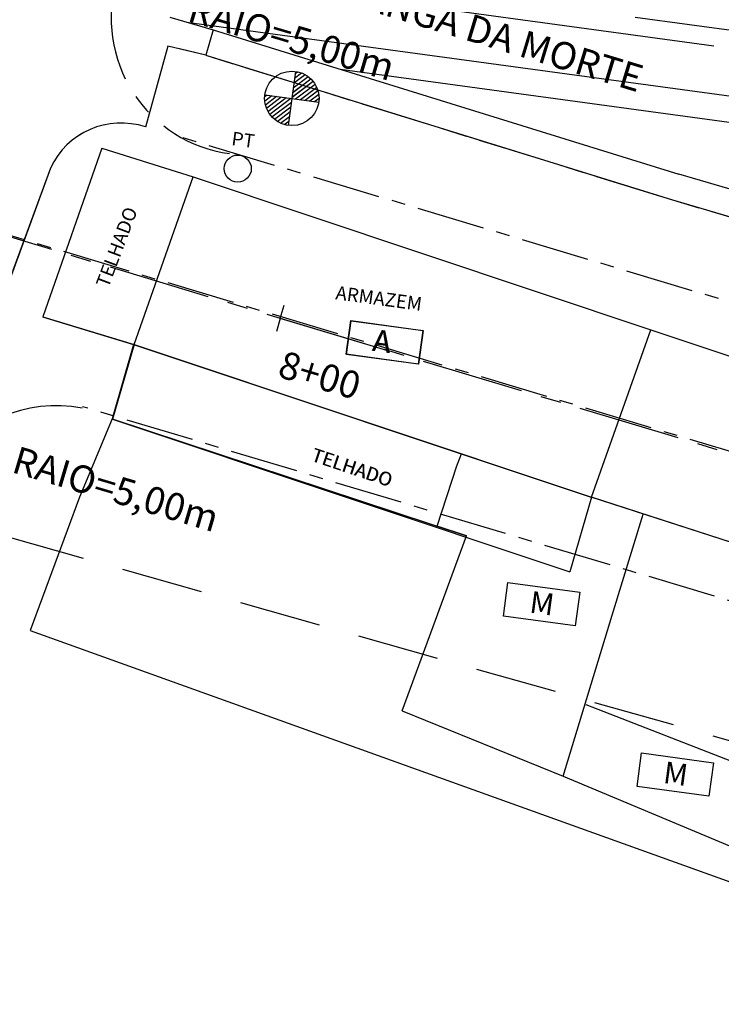
# Model space of a CAD drawing. Extents: x 176762 to 177955, y 670327 to 670628.
# Drawn here: x 176988 to 177013, y 670446 to 670482 of the extents above; entities that cross this region are included whole.
import ezdxf

# ---------------------------------------------------------------- set-up
doc = ezdxf.new("R2010")
doc.units = 0
doc.header["$MEASUREMENT"] = 0
for name, pattern in [('ACAD_ISO07W100', [3.5, 0.5, -3]), ('CENTER', [2, 1.25, -0.25, 0.25, -0.25]), ('CENTERX2', [4, 2.5, -0.5, 0.5, -0.5]), ('DASHED', [0.75, 0.5, -0.25]), ('DASHEDX2', [1.5, 1, -0.5])]:
    doc.linetypes.add(name, pattern=pattern)
for name, color, linetype in [('AMARELO', 2, 'CONTINUOUS'), ('CERCADEARAME', 2, 'ARAME'), ('DRENAGEM', 2, 'CONTINUOUS'), ('EIXO', 4, 'CENTERX2'), ('FUROS', 1, 'CONTINUOUS'), ('PLANODIREROR', 3, 'DASHEDX2'), ('SANGA', 4, 'CONTINUOUS'), ('T-EDIF-ALV', 1, 'CONTINUOUS'), ('T-EDIF-MAD', 1, 'CONTINUOUS'), ('T-EIXOPROJ', 4, 'CENTER'), ('T-ELETR', 1, 'CONTINUOUS'), ('T-MFIO-EXIS', 2, 'DASHED'), ('T-MFIO-PROJ', 3, 'CONTINUOUS'), ('TEXTO', 2, 'CONTINUOUS'), ('TEXTOS', 2, 'CONTINUOUS')]:
    doc.layers.add(name, color=color, linetype=linetype)
doc.styles.add('ROMANS', font='LUCON.TTF', dxfattribs={"height": 1})
doc.styles.get("Standard").update_dxf_attribs({"font": 'SERIA'})
doc.linetypes.add('ARAME', pattern='A,3,-0.001,["X",Standard,S=0.2,R=0,X=-0.001,Y=-0.1],-0.001', length=3.002)

msp = doc.modelspace()

# ---------------------------------------------------------------- hatches: boundary and pattern name
at = {"layer": 'FUROS'}
h = msp.add_hatch(dxfattribs=at)
h.set_pattern_fill('ANSI31', color=256, angle=-7.7518, style=0)
h.set_pattern_definition([(37.248247908, (-89449.08531, 30068.8476), (-0.075658705774, 0.09950256399), [])])
h.paths.add_polyline_path([(176997.412, 670478.371), (176997.546, 670479.362), (176996.556, 670479.497, 0.033836), (176996.546, 670479.362, 0.37512)])
h.paths.add_polyline_path([(176997.546, 670479.362), (176998.537, 670479.227, 0.033836), (176998.546, 670479.362, 0.37512), (176997.681, 670480.353)])

# ---------------------------------------------------------------- linework, layer by layer
at = {"layer": 'AMARELO'}
msp.add_line((177001.158, 670470.083, 2.68), (176997.123, 670471.294), dxfattribs=at)
at = {"layer": 'CERCADEARAME', "linetype": 'Continuous', "ltscale": 3}
for p, q in [((176990.953, 670467.603, -1.08), (176989.751, 670464.731, 4.24)), ((176990.953, 670467.603, -1.08), (176989.751, 670464.731, 4.24)), ((176989.751, 670464.731, 4.24), (176987.946, 670459.842, 3.94)), ((176989.751, 670464.731, 4.24), (176987.946, 670459.842, 3.94)), ((176987.946, 670459.842, 3.94), (177017.621, 670449.182, 4.19)), ((176987.946, 670459.842, 3.94), (177017.621, 670449.182, 4.19))]:
    msp.add_line(p, q, dxfattribs=at)
at = {"layer": 'CERCADEARAME', "linetype": 'Continuous'}
for p, q in [((176990.953, 670467.603, -1.08), (176989.751, 670464.731, 4.24)), ((176989.751, 670464.731, 4.24), (176987.946, 670459.842, 3.94)), ((176987.946, 670459.842, 3.94), (177017.621, 670449.182, 4.19))]:
    msp.add_line(p, q, dxfattribs=at)
at = {"layer": 'DRENAGEM', "ltscale": 3}
for p, q in [((176993.653, 670483.932), (177013.028, 670481.295)), ((176993.653, 670483.932), (177013.028, 670481.295)), ((176993.694, 670482.16), (177033.502, 670476.742)), ((176993.694, 670482.16), (177033.502, 670476.742)), ((177010.143, 670482.343), (177019.254, 670481.103)), ((177010.143, 670482.343), (177019.254, 670481.103)), ((176999.323, 670480.435), (177023.563, 670477.136)), ((176999.323, 670480.435), (177023.563, 670477.136))]:
    msp.add_line(p, q, dxfattribs=at)
at = {"layer": 'DRENAGEM'}
for p, q in [((176993.653, 670483.932), (177013.028, 670481.295)), ((176993.694, 670482.16), (177033.502, 670476.742)), ((177010.143, 670482.343), (177019.254, 670481.103)), ((176999.323, 670480.435), (177023.563, 670477.136))]:
    msp.add_line(p, q, dxfattribs=at)
at = {"layer": 'EIXO', "linetype": 'CENTERX2'}
msp.add_line((177278.928, 670386.85, -0.001), (176951.221, 670485.125, 0.295), dxfattribs=at)
at = {"layer": 'FUROS'}
for p, q in [((176997.681, 670480.353), (176997.412, 670478.371)), ((176997.681, 670480.353), (176997.412, 670478.371)), ((176997.681, 670480.353), (176997.412, 670478.371)), ((176997.647, 670480.102), (176997.903, 670480.297)), ((176997.647, 670480.102), (176997.903, 670480.297)), ((176997.671, 670480.277), (176997.754, 670480.34)), ((176997.671, 670480.277), (176997.754, 670480.34)), ((176997.552, 670479.401), (176998.325, 670479.989)), ((176997.552, 670479.401), (176998.325, 670479.989)), ((176997.576, 670479.576), (176998.241, 670480.082)), ((176997.576, 670479.576), (176998.241, 670480.082)), ((176997.599, 670479.752), (176998.143, 670480.165)), ((176997.599, 670479.752), (176998.143, 670480.165)), ((176997.623, 670479.927), (176998.031, 670480.237)), ((176997.623, 670479.927), (176998.031, 670480.237)), ((176997.683, 670479.344), (176998.398, 670479.887)), ((176997.683, 670479.344), (176998.398, 670479.887)), ((176997.858, 670479.32), (176998.457, 670479.776)), ((176997.858, 670479.32), (176998.457, 670479.776)), ((176998.033, 670479.296), (176998.503, 670479.654)), ((176998.033, 670479.296), (176998.503, 670479.654)), ((176996.548, 670479.423), (176996.632, 670479.487)), ((176996.548, 670479.423), (176996.632, 670479.487)), ((176996.551, 670479.268), (176996.807, 670479.463)), ((176996.551, 670479.268), (176996.807, 670479.463)), ((176996.556, 670479.497), (176998.537, 670479.227)), ((176996.556, 670479.497), (176998.537, 670479.227)), ((176996.556, 670479.497), (176998.537, 670479.227)), ((176996.574, 670479.129), (176996.982, 670479.439)), ((176996.574, 670479.129), (176996.982, 670479.439)), ((176996.614, 670479.002), (176997.157, 670479.415)), ((176996.614, 670479.002), (176997.157, 670479.415)), ((176996.667, 670478.886), (176997.332, 670479.391)), ((176996.667, 670478.886), (176997.332, 670479.391)), ((176996.734, 670478.779), (176997.508, 670479.368)), ((176996.734, 670478.779), (176997.508, 670479.368)), ((176996.813, 670478.683), (176997.528, 670479.226)), ((176996.813, 670478.683), (176997.528, 670479.226)), ((176998.208, 670479.272), (176998.534, 670479.52)), ((176998.208, 670479.272), (176998.534, 670479.52)), ((176998.383, 670479.248), (176998.546, 670479.372)), ((176998.383, 670479.248), (176998.546, 670479.372)), ((176996.905, 670478.595), (176997.504, 670479.051)), ((176996.905, 670478.595), (176997.504, 670479.051)), ((176997.01, 670478.518), (176997.48, 670478.876)), ((176997.01, 670478.518), (176997.48, 670478.876)), ((176997.131, 670478.453), (176997.456, 670478.701)), ((176997.131, 670478.453), (176997.456, 670478.701)), ((176997.269, 670478.401), (176997.432, 670478.525)), ((176997.269, 670478.401), (176997.432, 670478.525))]:
    msp.add_line(p, q, dxfattribs=at)
msp.add_circle((176997.546, 670479.362), 1, dxfattribs=at)
msp.add_circle((176997.546, 670479.362), 1, dxfattribs=at)
msp.add_circle((176997.546, 670479.362), 1, dxfattribs=at)
at = {"layer": 'PLANODIREROR', "ltscale": 3}
for q in [(176912.822, 670484.234), (176912.822, 670484.234), (176947.78, 670474.372), (176947.78, 670474.372), (176947.78, 670474.372), (176947.78, 670474.372)]:
    msp.add_line((177106.836, 670429.502), q, dxfattribs=at)
at = {"layer": 'SANGA', "linetype": 'Continuous', "ltscale": 3}
for p, q in [((176993.067, 670482.342, 3.226), (176994.66, 670481.881, 2.909)), ((176993.067, 670482.342, 3.226), (176994.66, 670481.881, 2.909)), ((176993.067, 670482.342, 3.226), (176994.66, 670481.881, 2.909)), ((176993.067, 670482.342, 3.226), (176994.66, 670481.881, 2.909)), ((176993.067, 670482.342, 3.226), (176994.66, 670481.881, 2.909)), ((176993.067, 670482.342, 3.226), (176994.66, 670481.881, 2.909)), ((176994.66, 670481.881, 2.909), (177011.747, 670476.585, 2.804)), ((176994.66, 670481.881, 2.909), (177011.747, 670476.585, 2.804)), ((176994.66, 670481.881, 2.909), (177011.747, 670476.585, 2.804)), ((176994.66, 670481.881, 2.909), (177011.747, 670476.585, 2.804)), ((176994.66, 670481.881, 2.909), (177011.747, 670476.585, 2.804)), ((176994.66, 670481.881, 2.909), (177011.747, 670476.585, 2.804)), ((177083.785, 670455.509, 3.2), (177011.747, 670476.585, 2.804)), ((177083.785, 670455.509, 3.2), (177011.747, 670476.585, 2.804)), ((177083.785, 670455.509, 3.2), (177011.747, 670476.585, 2.804)), ((177083.785, 670455.509, 3.2), (177011.747, 670476.585, 2.804)), ((177083.785, 670455.509, 3.2), (177011.747, 670476.585, 2.804)), ((177083.785, 670455.509, 3.2), (177011.747, 670476.585, 2.804))]:
    msp.add_line(p, q, dxfattribs=at)
at = {"layer": 'SANGA', "linetype": 'Continuous'}
for p, q in [((176993.067, 670482.342, 3.226), (176994.66, 670481.881, 2.909)), ((176993.067, 670482.342, 3.226), (176994.66, 670481.881, 2.909)), ((176993.067, 670482.342, 3.226), (176994.66, 670481.881, 2.909)), ((176994.66, 670481.881, 2.909), (177011.747, 670476.585, 2.804)), ((176994.66, 670481.881, 2.909), (177011.747, 670476.585, 2.804)), ((176994.66, 670481.881, 2.909), (177011.747, 670476.585, 2.804)), ((177083.785, 670455.509, 3.2), (177011.747, 670476.585, 2.804)), ((177083.785, 670455.509, 3.2), (177011.747, 670476.585, 2.804)), ((177083.785, 670455.509, 3.2), (177011.747, 670476.585, 2.804))]:
    msp.add_line(p, q, dxfattribs=at)
at = {"layer": 'T-EDIF-ALV', "linetype": 'Continuous', "ltscale": 3}
for p, q in [((176991.756, 670470.335, 3.679), (176993.93, 670476.48, 3.55)), ((176991.756, 670470.335, 3.679), (176993.93, 670476.48, 3.55)), ((176991.756, 670470.335, 3.679), (176993.93, 670476.48, 3.55)), ((176991.756, 670470.335, 3.679), (176993.93, 670476.48, 3.55)), ((176991.756, 670470.335, 3.679), (176993.93, 670476.48, 3.55)), ((176991.756, 670470.335, 3.679), (176993.93, 670476.48, 3.55)), ((176993.93, 670476.48, 3.55), (177010.714, 670470.875, 4.63)), ((176993.93, 670476.48, 3.55), (177010.714, 670470.875, 4.63)), ((176993.93, 670476.48, 3.55), (177010.714, 670470.875, 4.63)), ((176993.93, 670476.48, 3.55), (177010.714, 670470.875, 4.63)), ((176993.93, 670476.48, 3.55), (177010.714, 670470.875, 4.63)), ((176993.93, 670476.48, 3.55), (177010.714, 670470.875, 4.63)), ((177008.54, 670464.73, 4.759), (177010.714, 670470.875, 4.63)), ((177008.54, 670464.73, 4.759), (177010.714, 670470.875, 4.63)), ((177008.54, 670464.73, 4.759), (177010.714, 670470.875, 4.63)), ((177008.54, 670464.73, 4.759), (177010.714, 670470.875, 4.63)), ((177008.54, 670464.73, 4.759), (177010.714, 670470.875, 4.63)), ((177008.54, 670464.73, 4.759), (177010.714, 670470.875, 4.63)), ((176991.742, 670470.339, 3.679), (177008.526, 670464.734, 4.759)), ((176991.742, 670470.339, 3.679), (177008.526, 670464.734, 4.759)), ((176991.742, 670470.339, 3.679), (177008.526, 670464.734, 4.759)), ((176991.742, 670470.339, 3.679), (177008.526, 670464.734, 4.759)), ((176991.756, 670470.335, 3.679), (177008.54, 670464.73, 4.759)), ((176991.756, 670470.335, 3.679), (177008.54, 670464.73, 4.759)), ((176991.756, 670470.335, 3.679), (177008.54, 670464.73, 4.759)), ((176991.756, 670470.335, 3.679), (177008.54, 670464.73, 4.759)), ((176991.756, 670470.335, 3.679), (177008.54, 670464.73, 4.759)), ((176991.756, 670470.335, 3.679), (177008.54, 670464.73, 4.759))]:
    msp.add_line(p, q, dxfattribs=at)
at = {"layer": 'T-EDIF-ALV', "linetype": 'Continuous'}
for p, q in [((176991.756, 670470.335, 3.679), (176993.93, 670476.48, 3.55)), ((176991.756, 670470.335, 3.679), (176993.93, 670476.48, 3.55)), ((176991.756, 670470.335, 3.679), (176993.93, 670476.48, 3.55)), ((176993.93, 670476.48, 3.55), (177010.714, 670470.875, 4.63)), ((176993.93, 670476.48, 3.55), (177010.714, 670470.875, 4.63)), ((176993.93, 670476.48, 3.55), (177010.714, 670470.875, 4.63)), ((177008.54, 670464.73, 4.759), (177010.714, 670470.875, 4.63)), ((177008.54, 670464.73, 4.759), (177010.714, 670470.875, 4.63)), ((177008.54, 670464.73, 4.759), (177010.714, 670470.875, 4.63)), ((176991.742, 670470.339, 3.679), (177008.526, 670464.734, 4.759)), ((176991.742, 670470.339, 3.679), (177008.526, 670464.734, 4.759)), ((176991.756, 670470.335, 3.679), (177008.54, 670464.73, 4.759)), ((176991.756, 670470.335, 3.679), (177008.54, 670464.73, 4.759)), ((176991.756, 670470.335, 3.679), (177008.54, 670464.73, 4.759))]:
    msp.add_line(p, q, dxfattribs=at)
at = {"layer": 'T-EDIF-MAD', "linetype": 'Continuous', "ltscale": 3}
for p, q in [((176990.576, 670477.534, 3.694), (176988.414, 670471.344, 3.832)), ((176990.576, 670477.534, 3.694), (176988.414, 670471.344, 3.832)), ((176990.576, 670477.534, 3.694), (176988.414, 670471.344, 3.832)), ((176990.576, 670477.534, 3.694), (176988.414, 670471.344, 3.832)), ((176990.576, 670477.534, 3.694), (176988.414, 670471.344, 3.832)), ((176990.576, 670477.534, 3.694), (176988.414, 670471.344, 3.832)), ((176990.576, 670477.534, 3.694), (176993.93, 670476.48, 3.55)), ((176990.576, 670477.534, 3.694), (176993.93, 670476.48, 3.55)), ((176990.576, 670477.534, 3.694), (176993.93, 670476.48, 3.55)), ((176990.576, 670477.534, 3.694), (176993.93, 670476.48, 3.55)), ((176990.576, 670477.534, 3.694), (176993.93, 670476.48, 3.55)), ((176990.576, 670477.534, 3.694), (176993.93, 670476.48, 3.55)), ((176988.401, 670471.348, 3.832), (176991.742, 670470.339, 3.679)), ((176988.401, 670471.348, 3.832), (176991.742, 670470.339, 3.679)), ((176988.401, 670471.348, 3.832), (176991.742, 670470.339, 3.679)), ((176988.401, 670471.348, 3.832), (176991.742, 670470.339, 3.679)), ((176988.414, 670471.344, 3.832), (176991.756, 670470.335, 3.679)), ((176988.414, 670471.344, 3.832), (176991.756, 670470.335, 3.679)), ((176988.414, 670471.344, 3.832), (176991.756, 670470.335, 3.679)), ((176988.414, 670471.344, 3.832), (176991.756, 670470.335, 3.679)), ((176988.414, 670471.344, 3.832), (176991.756, 670470.335, 3.679)), ((176988.414, 670471.344, 3.832), (176991.756, 670470.335, 3.679)), ((177010.714, 670470.875, 4.63), (177022.315, 670466.981, 3.216)), ((177010.714, 670470.875, 4.63), (177022.315, 670466.981, 3.216)), ((177010.714, 670470.875, 4.63), (177022.315, 670466.981, 3.216)), ((177010.714, 670470.875, 4.63), (177022.315, 670466.981, 3.216)), ((177010.714, 670470.875, 4.63), (177022.315, 670466.981, 3.216)), ((177010.714, 670470.875, 4.63), (177022.315, 670466.981, 3.216)), ((176991.742, 670470.339, 3.679), (176990.953, 670467.603, -1.08)), ((176991.742, 670470.339, 3.679), (176990.953, 670467.603, -1.08)), ((176991.742, 670470.339, 3.679), (176990.953, 670467.603, -1.08)), ((176991.742, 670470.339, 3.679), (176990.953, 670467.603, -1.08)), ((176991.756, 670470.335, 3.679), (176990.967, 670467.599, -1.08)), ((176991.756, 670470.335, 3.679), (176990.967, 670467.599, -1.08)), ((176991.756, 670470.335, 3.679), (176990.967, 670467.599, -1.08)), ((176991.756, 670470.335, 3.679), (176990.967, 670467.599, -1.08)), ((176991.756, 670470.335, 3.679), (176990.967, 670467.599, -1.08)), ((176991.756, 670470.335, 3.679), (176990.967, 670467.599, -1.08)), ((176990.953, 670467.603, -1.08), (177003.954, 670463.315, 6.55)), ((176990.953, 670467.603, -1.08), (177003.954, 670463.315, 6.55)), ((176990.967, 670467.599, -1.08), (177007.751, 670461.993)), ((176990.967, 670467.599, -1.08), (177007.751, 670461.993)), ((176990.967, 670467.599, -1.08), (177007.751, 670461.993)), ((176990.967, 670467.599, -1.08), (177007.751, 670461.993)), ((176990.967, 670467.599, -1.08), (177007.751, 670461.993)), ((176990.967, 670467.599, -1.08), (177007.751, 670461.993)), ((177003.604, 670465.882, 6.15), (177003.771, 670466.322, 4.453)), ((177003.604, 670465.882, 6.15), (177003.771, 670466.322, 4.453)), ((177002.872, 670463.671, 5.78), (177003.604, 670465.882, 6.15)), ((177002.872, 670463.671, 5.78), (177003.604, 670465.882, 6.15)), ((177008.54, 670464.73, 4.759), (177007.751, 670461.993)), ((177008.54, 670464.73, 4.759), (177007.751, 670461.993)), ((177008.54, 670464.73, 4.759), (177007.751, 670461.993)), ((177008.54, 670464.73, 4.759), (177007.751, 670461.993)), ((177008.54, 670464.73, 4.759), (177007.751, 670461.993)), ((177008.54, 670464.73, 4.759), (177007.751, 670461.993)), ((177020.169, 670460.974, 6.795), (177008.526, 670464.734, 4.759)), ((177020.169, 670460.974, 6.795), (177008.526, 670464.734, 4.759)), ((177020.169, 670460.974, 6.795), (177008.526, 670464.734, 4.759)), ((177020.169, 670460.974, 6.795), (177008.526, 670464.734, 4.759)), ((177020.183, 670460.97, 6.795), (177008.54, 670464.73, 4.759)), ((177020.183, 670460.97, 6.795), (177008.54, 670464.73, 4.759)), ((177020.183, 670460.97, 6.795), (177008.54, 670464.73, 4.759)), ((177020.183, 670460.97, 6.795), (177008.54, 670464.73, 4.759)), ((177020.183, 670460.97, 6.795), (177008.54, 670464.73, 4.759)), ((177020.183, 670460.97, 6.795), (177008.54, 670464.73, 4.759)), ((177009.302, 670460.403, 4.717), (177010.435, 670464.118, 5.093)), ((177009.302, 670460.403, 4.717), (177010.435, 670464.118, 5.093)), ((177003.954, 670463.315, 6.55), (177002.872, 670463.671, 5.78)), ((177003.954, 670463.315, 6.55), (177002.872, 670463.671, 5.78)), ((177001.597, 670456.894, 4.35), (177003.954, 670463.315, 6.55)), ((177001.597, 670456.894, 4.35), (177003.954, 670463.315, 6.55)), ((177007.501, 670454.505, 4.12), (177009.302, 670460.403, 4.717)), ((177007.501, 670454.505, 4.12), (177009.302, 670460.403, 4.717)), ((177001.597, 670456.894, 4.35), (177007.501, 670454.505, 4.12)), ((177001.597, 670456.894, 4.35), (177007.501, 670454.505, 4.12)), ((177016.773, 670453.84), (177008.341, 670457.123)), ((177016.773, 670453.84), (177008.341, 670457.123)), ((177007.501, 670454.505, 4.12), (177015.825, 670451.019, 3.88)), ((177007.501, 670454.505, 4.12), (177015.825, 670451.019, 3.88))]:
    msp.add_line(p, q, dxfattribs=at)
at = {"layer": 'T-EDIF-MAD', "linetype": 'Continuous'}
for p, q in [((176990.576, 670477.534, 3.694), (176988.414, 670471.344, 3.832)), ((176990.576, 670477.534, 3.694), (176988.414, 670471.344, 3.832)), ((176990.576, 670477.534, 3.694), (176988.414, 670471.344, 3.832)), ((176990.576, 670477.534, 3.694), (176993.93, 670476.48, 3.55)), ((176990.576, 670477.534, 3.694), (176993.93, 670476.48, 3.55)), ((176990.576, 670477.534, 3.694), (176993.93, 670476.48, 3.55)), ((176988.401, 670471.348, 3.832), (176991.742, 670470.339, 3.679)), ((176988.401, 670471.348, 3.832), (176991.742, 670470.339, 3.679)), ((176988.414, 670471.344, 3.832), (176991.756, 670470.335, 3.679)), ((176988.414, 670471.344, 3.832), (176991.756, 670470.335, 3.679)), ((176988.414, 670471.344, 3.832), (176991.756, 670470.335, 3.679)), ((177010.714, 670470.875, 4.63), (177022.315, 670466.981, 3.216)), ((177010.714, 670470.875, 4.63), (177022.315, 670466.981, 3.216)), ((177010.714, 670470.875, 4.63), (177022.315, 670466.981, 3.216)), ((176991.742, 670470.339, 3.679), (176990.953, 670467.603, -1.08)), ((176991.742, 670470.339, 3.679), (176990.953, 670467.603, -1.08)), ((176991.756, 670470.335, 3.679), (176990.967, 670467.599, -1.08)), ((176991.756, 670470.335, 3.679), (176990.967, 670467.599, -1.08)), ((176991.756, 670470.335, 3.679), (176990.967, 670467.599, -1.08)), ((176990.953, 670467.603, -1.08), (177003.954, 670463.315, 6.55)), ((176990.967, 670467.599, -1.08), (177007.751, 670461.993)), ((176990.967, 670467.599, -1.08), (177007.751, 670461.993)), ((176990.967, 670467.599, -1.08), (177007.751, 670461.993)), ((177003.604, 670465.882, 6.15), (177003.771, 670466.322, 4.453)), ((177002.872, 670463.671, 5.78), (177003.604, 670465.882, 6.15)), ((177008.54, 670464.73, 4.759), (177007.751, 670461.993)), ((177008.54, 670464.73, 4.759), (177007.751, 670461.993)), ((177008.54, 670464.73, 4.759), (177007.751, 670461.993)), ((177020.169, 670460.974, 6.795), (177008.526, 670464.734, 4.759)), ((177020.169, 670460.974, 6.795), (177008.526, 670464.734, 4.759)), ((177020.183, 670460.97, 6.795), (177008.54, 670464.73, 4.759)), ((177020.183, 670460.97, 6.795), (177008.54, 670464.73, 4.759)), ((177020.183, 670460.97, 6.795), (177008.54, 670464.73, 4.759)), ((177009.302, 670460.403, 4.717), (177010.435, 670464.118, 5.093)), ((177003.954, 670463.315, 6.55), (177002.872, 670463.671, 5.78)), ((177001.597, 670456.894, 4.35), (177003.954, 670463.315, 6.55)), ((177007.501, 670454.505, 4.12), (177009.302, 670460.403, 4.717)), ((177001.597, 670456.894, 4.35), (177007.501, 670454.505, 4.12)), ((177016.773, 670453.84), (177008.341, 670457.123)), ((177007.501, 670454.505, 4.12), (177015.825, 670451.019, 3.88))]:
    msp.add_line(p, q, dxfattribs=at)
at = {"layer": 'T-EIXOPROJ', "ltscale": 3}
msp.add_line((177132.393, 670430.661, 4.916), (176894.562, 670502.102, 0.864), dxfattribs=at)
at = {"layer": 'T-EIXOPROJ'}
for q in [(176997.267, 670471.773), (176997.267, 670471.773), (176996.979, 670470.816)]:
    msp.add_line((176997.123, 670471.294), q, dxfattribs=at)
at = {"layer": 'T-EIXOPROJ', "ltscale": 3}
for centre, start, end in [((176995.919, 670482.292), 163.2805, 262.4098), ((176995.919, 670482.292), 163.2805, 262.4098), ((176988.883, 670463.092), 78.8549, 148.3927)]:
    msp.add_arc(centre, 5, start, end, dxfattribs=at)
at = {"layer": 'T-ELETR', "linetype": 'Continuous'}
msp.add_circle((176995.559, 670476.785, 3.514), 0.5, dxfattribs=at)
msp.add_circle((176995.559, 670476.785, 3.514), 0.5, dxfattribs=at)
msp.add_circle((176995.559, 670476.785, 3.514), 0.5, dxfattribs=at)
msp.add_circle((176995.559, 670476.785, 3.514), 0.5, dxfattribs=at)
msp.add_circle((176995.559, 670476.785, 3.514), 0.5, dxfattribs=at)
msp.add_circle((176995.559, 670476.785, 3.514), 0.5, dxfattribs=at)
msp.add_circle((176995.559, 670476.785, 3.514), 0.5, dxfattribs=at)
msp.add_circle((176995.559, 670476.785, 3.514), 0.5, dxfattribs=at)
msp.add_circle((176995.559, 670476.785, 3.514), 0.5, dxfattribs=at)
at = {"layer": 'T-MFIO-EXIS', "linetype": 'Continuous', "ltscale": 3}
for p, q in [((176994.66, 670481.881, 2.909), (176994.395, 670480.943, 2.924)), ((176994.66, 670481.881, 2.909), (176994.395, 670480.943, 2.924)), ((176994.395, 670480.943, 2.924), (176992.996, 670481.279, 3.163)), ((176994.395, 670480.943, 2.924), (176992.996, 670481.279, 3.163)), ((176994.395, 670480.943, 2.924), (177011.516, 670475.635, 2.826)), ((176994.395, 670480.943, 2.924), (177011.516, 670475.635, 2.826)), ((176988.689, 670476.8, 3.392), (176982.195, 670459.081, 3.989)), ((176988.689, 670476.8, 3.392), (176982.195, 670459.081, 3.989)), ((177011.516, 670475.635, 2.826), (177083.337, 670454.577, 3.217)), ((177011.516, 670475.635, 2.826), (177083.337, 670454.577, 3.217))]:
    msp.add_line(p, q, dxfattribs=at)
at = {"layer": 'T-MFIO-EXIS', "linetype": 'DASHEDX2', "ltscale": 3}
for p, q in [((176994.66, 670481.881, 2.909), (176994.395, 670480.943, 2.924)), ((176994.66, 670481.881, 2.909), (176994.395, 670480.943, 2.924)), ((176994.66, 670481.881, 2.909), (176994.395, 670480.943, 2.924)), ((176994.66, 670481.881, 2.909), (176994.395, 670480.943, 2.924)), ((176994.395, 670480.943, 2.924), (176992.996, 670481.279, 3.163)), ((176994.395, 670480.943, 2.924), (176992.996, 670481.279, 3.163)), ((176994.395, 670480.943, 2.924), (176992.996, 670481.279, 3.163)), ((176994.395, 670480.943, 2.924), (176992.996, 670481.279, 3.163)), ((176994.395, 670480.943, 2.924), (177011.516, 670475.635, 2.826)), ((176994.395, 670480.943, 2.924), (177011.516, 670475.635, 2.826)), ((176994.395, 670480.943, 2.924), (177011.516, 670475.635, 2.826)), ((176994.395, 670480.943, 2.924), (177011.516, 670475.635, 2.826)), ((176988.689, 670476.8, 3.392), (176982.195, 670459.081, 3.989)), ((176988.689, 670476.8, 3.392), (176982.195, 670459.081, 3.989)), ((176988.689, 670476.8, 3.392), (176982.195, 670459.081, 3.989)), ((176988.689, 670476.8, 3.392), (176982.195, 670459.081, 3.989)), ((177011.516, 670475.635, 2.826), (177083.337, 670454.577, 3.217)), ((177011.516, 670475.635, 2.826), (177083.337, 670454.577, 3.217)), ((177011.516, 670475.635, 2.826), (177083.337, 670454.577, 3.217)), ((177011.516, 670475.635, 2.826), (177083.337, 670454.577, 3.217))]:
    msp.add_line(p, q, dxfattribs=at)
at = {"layer": 'T-MFIO-EXIS', "linetype": 'Continuous'}
for p, q in [((176994.66, 670481.881, 2.909), (176994.395, 670480.943, 2.924)), ((176994.395, 670480.943, 2.924), (176992.996, 670481.279, 3.163)), ((176994.395, 670480.943, 2.924), (177011.516, 670475.635, 2.826)), ((176988.689, 670476.8, 3.392), (176982.195, 670459.081, 3.989)), ((177011.516, 670475.635, 2.826), (177083.337, 670454.577, 3.217))]:
    msp.add_line(p, q, dxfattribs=at)
at = {"layer": 'T-MFIO-EXIS', "linetype": 'DASHEDX2'}
for p, q in [((176994.66, 670481.881, 2.909), (176994.395, 670480.943, 2.924)), ((176994.66, 670481.881, 2.909), (176994.395, 670480.943, 2.924)), ((176994.395, 670480.943, 2.924), (176992.996, 670481.279, 3.163)), ((176994.395, 670480.943, 2.924), (176992.996, 670481.279, 3.163)), ((176994.395, 670480.943, 2.924), (177011.516, 670475.635, 2.826)), ((176994.395, 670480.943, 2.924), (177011.516, 670475.635, 2.826)), ((176988.689, 670476.8, 3.392), (176982.195, 670459.081, 3.989)), ((176988.689, 670476.8, 3.392), (176982.195, 670459.081, 3.989)), ((177011.516, 670475.635, 2.826), (177083.337, 670454.577, 3.217)), ((177011.516, 670475.635, 2.826), (177083.337, 670454.577, 3.217))]:
    msp.add_line(p, q, dxfattribs=at)
at = {"layer": 'T-MFIO-EXIS', "linetype": 'Continuous', "ltscale": 3}
for centre, radius, start, end in [((178111.085, 674052.304, 2.988), 3733.347, 252.596997, 253.045728), ((178111.085, 674052.304, 2.988), 3733.347, 252.596997, 253.045728), ((176991.274, 670475.615, 3.392), 2.844, 71.5238, 155.3759), ((176991.274, 670475.615, 3.392), 2.844, 71.5238, 155.3759)]:
    msp.add_arc(centre, radius, start, end, dxfattribs=at)
at = {"layer": 'T-MFIO-EXIS', "linetype": 'DASHEDX2', "ltscale": 3}
for centre, radius, start, end in [((178111.085, 674052.304, 2.988), 3733.347, 252.596997, 253.045728), ((178111.085, 674052.304, 2.988), 3733.347, 252.596997, 253.045728), ((178111.085, 674052.304, 2.988), 3733.347, 252.596997, 253.045728), ((178111.085, 674052.304, 2.988), 3733.347, 252.596997, 253.045728), ((176991.274, 670475.615, 3.392), 2.844, 71.5238, 155.3759), ((176991.274, 670475.615, 3.392), 2.844, 71.5238, 155.3759), ((176991.274, 670475.615, 3.392), 2.844, 71.5238, 155.3759), ((176991.274, 670475.615, 3.392), 2.844, 71.5238, 155.3759)]:
    msp.add_arc(centre, radius, start, end, dxfattribs=at)
at = {"layer": 'T-MFIO-EXIS', "linetype": 'Continuous'}
for centre, radius, start, end in [((178111.085, 674052.304, 2.988), 3733.347, 252.596997, 253.045728), ((176991.274, 670475.615, 3.392), 2.844, 71.5238, 155.3759)]:
    msp.add_arc(centre, radius, start, end, dxfattribs=at)
at = {"layer": 'T-MFIO-EXIS', "linetype": 'DASHEDX2'}
for centre, radius, start, end in [((178111.085, 674052.304, 2.988), 3733.347, 252.596997, 253.045728), ((178111.085, 674052.304, 2.988), 3733.347, 252.596997, 253.045728), ((176991.274, 670475.615, 3.392), 2.844, 71.5238, 155.3759), ((176991.274, 670475.615, 3.392), 2.844, 71.5238, 155.3759)]:
    msp.add_arc(centre, radius, start, end, dxfattribs=at)
at = {"layer": 'T-MFIO-PROJ', "linetype": 'CENTERX2'}
for p, q in [((177280.436, 670391.879, -0.001), (176993.459, 670477.94, 0.258)), ((177277.42, 670381.821, -0.001), (176989.867, 670468.055, 0.259))]:
    msp.add_line(p, q, dxfattribs=at)
at = {"layer": 'T-MFIO-PROJ', "ltscale": 3}
msp.add_arc((176988.883, 670463.092), 5, 78.8549, 148.3927, dxfattribs=at)
at = {"layer": 'TEXTO'}
for p, q in [((176999.54, 670469.978), (176999.708, 670471.211)), ((176999.54, 670469.978), (176999.708, 670471.211)), ((176999.54, 670469.978), (176999.708, 670471.211)), ((176999.54, 670469.978), (176999.708, 670471.211)), ((176999.54, 670469.978), (176999.708, 670471.211)), ((176999.54, 670469.978), (176999.708, 670471.211)), ((176999.554, 670469.974), (176999.722, 670471.207)), ((176999.554, 670469.974), (176999.722, 670471.207)), ((176999.554, 670469.974), (176999.722, 670471.207)), ((176999.554, 670469.974), (176999.722, 670471.207)), ((176999.554, 670469.974), (176999.722, 670471.207)), ((176999.554, 670469.974), (176999.722, 670471.207)), ((176999.554, 670469.974), (176999.722, 670471.207)), ((176999.554, 670469.974), (176999.722, 670471.207)), ((176999.554, 670469.974), (176999.722, 670471.207)), ((176999.708, 670471.211), (177002.347, 670470.852)), ((176999.708, 670471.211), (177002.347, 670470.852)), ((176999.708, 670471.211), (177002.347, 670470.852)), ((176999.708, 670471.211), (177002.347, 670470.852)), ((176999.708, 670471.211), (177002.347, 670470.852)), ((176999.708, 670471.211), (177002.347, 670470.852)), ((176999.722, 670471.207), (177002.361, 670470.847)), ((176999.722, 670471.207), (177002.361, 670470.847)), ((176999.722, 670471.207), (177002.361, 670470.847)), ((176999.722, 670471.207), (177002.361, 670470.847)), ((176999.722, 670471.207), (177002.361, 670470.847)), ((176999.722, 670471.207), (177002.361, 670470.847)), ((176999.722, 670471.207), (177002.361, 670470.847)), ((176999.722, 670471.207), (177002.361, 670470.847)), ((176999.722, 670471.207), (177002.361, 670470.847)), ((177002.347, 670470.852), (177002.179, 670469.619)), ((177002.347, 670470.852), (177002.179, 670469.619)), ((177002.347, 670470.852), (177002.179, 670469.619)), ((177002.347, 670470.852), (177002.179, 670469.619)), ((177002.347, 670470.852), (177002.179, 670469.619)), ((177002.347, 670470.852), (177002.179, 670469.619)), ((177002.361, 670470.847), (177002.193, 670469.615)), ((177002.361, 670470.847), (177002.193, 670469.615)), ((177002.361, 670470.847), (177002.193, 670469.615)), ((177002.361, 670470.847), (177002.193, 670469.615)), ((177002.361, 670470.847), (177002.193, 670469.615)), ((177002.361, 670470.847), (177002.193, 670469.615)), ((177002.361, 670470.847), (177002.193, 670469.615)), ((177002.361, 670470.847), (177002.193, 670469.615)), ((177002.361, 670470.847), (177002.193, 670469.615)), ((177002.179, 670469.619), (176999.54, 670469.978)), ((177002.179, 670469.619), (176999.54, 670469.978)), ((177002.179, 670469.619), (176999.54, 670469.978)), ((177002.179, 670469.619), (176999.54, 670469.978)), ((177002.179, 670469.619), (176999.54, 670469.978)), ((177002.179, 670469.619), (176999.54, 670469.978)), ((177002.193, 670469.615), (176999.554, 670469.974)), ((177002.193, 670469.615), (176999.554, 670469.974)), ((177002.193, 670469.615), (176999.554, 670469.974)), ((177002.193, 670469.615), (176999.554, 670469.974)), ((177002.193, 670469.615), (176999.554, 670469.974)), ((177002.193, 670469.615), (176999.554, 670469.974)), ((177002.193, 670469.615), (176999.554, 670469.974)), ((177002.193, 670469.615), (176999.554, 670469.974)), ((177002.193, 670469.615), (176999.554, 670469.974)), ((177005.306, 670460.374), (177005.474, 670461.607)), ((177005.306, 670460.374), (177005.474, 670461.607)), ((177005.306, 670460.374), (177005.474, 670461.607)), ((177005.474, 670461.607), (177008.113, 670461.248)), ((177005.474, 670461.607), (177008.113, 670461.248)), ((177005.474, 670461.607), (177008.113, 670461.248)), ((177008.113, 670461.248), (177007.945, 670460.015)), ((177008.113, 670461.248), (177007.945, 670460.015)), ((177008.113, 670461.248), (177007.945, 670460.015)), ((177007.945, 670460.015), (177005.306, 670460.374)), ((177007.945, 670460.015), (177005.306, 670460.374)), ((177007.945, 670460.015), (177005.306, 670460.374)), ((177010.21, 670454.125), (177010.378, 670455.357)), ((177010.21, 670454.125), (177010.378, 670455.357)), ((177010.21, 670454.125), (177010.378, 670455.357)), ((177010.378, 670455.357), (177013.017, 670454.998)), ((177010.378, 670455.357), (177013.017, 670454.998)), ((177010.378, 670455.357), (177013.017, 670454.998)), ((177013.017, 670454.998), (177012.85, 670453.765)), ((177013.017, 670454.998), (177012.85, 670453.765)), ((177013.017, 670454.998), (177012.85, 670453.765)), ((177012.85, 670453.765), (177010.21, 670454.125)), ((177012.85, 670453.765), (177010.21, 670454.125)), ((177012.85, 670453.765), (177010.21, 670454.125))]:
    msp.add_line(p, q, dxfattribs=at)
at = {"layer": 'TEXTOS'}
msp.add_line((176992.996, 670481.279, 3.163), (176992.176, 670478.312, 3.392), dxfattribs=at)
msp.add_line((176992.996, 670481.279, 3.163), (176992.176, 670478.312, 3.392), dxfattribs=at)

# ---------------------------------------------------------------- texts
at = {"layer": 'T-EIXOPROJ', "ltscale": 3}
for p in [(176993.667, 670482.211), (176993.667, 670482.211), (176987.22, 670465.663), (176987.22, 670465.663)]:
    msp.add_text('RAIO=5,00m', height=1, rotation=343.4413, dxfattribs=at).set_placement(p)
at = {"layer": 'T-EIXOPROJ', "linetype": 'ACAD_ISO07W100', "ltscale": 3}
msp.add_text('8+00', height=1, rotation=343.3057, dxfattribs=at).set_placement((176996.977, 670469.168))
msp.add_text('8+00', height=1, rotation=343.3057, dxfattribs=at).set_placement((176996.977, 670469.168))
at = {"layer": 'T-ELETR', "linetype": 'Continuous'}
msp.add_text('PT', height=0.5, rotation=352.2482, dxfattribs=at).set_placement((176995.309, 670477.652, 3.514))
msp.add_text('PT', height=0.5, rotation=352.2482, dxfattribs=at).set_placement((176995.309, 670477.652, 3.514))
msp.add_text('PT', height=0.5, rotation=352.2482, dxfattribs=at).set_placement((176995.309, 670477.652, 3.514))
msp.add_text('PT', height=0.5, rotation=352.2482, dxfattribs=at).set_placement((176995.309, 670477.652, 3.514))
msp.add_text('PT', height=0.5, rotation=352.2482, dxfattribs=at).set_placement((176995.309, 670477.652, 3.514))
msp.add_text('PT', height=0.5, rotation=352.2482, dxfattribs=at).set_placement((176995.309, 670477.652, 3.514))
msp.add_text('PT', height=0.5, rotation=352.2482, dxfattribs=at).set_placement((176995.309, 670477.652, 3.514))
msp.add_text('PT', height=0.5, rotation=352.2482, dxfattribs=at).set_placement((176995.309, 670477.652, 3.514))
msp.add_text('PT', height=0.5, rotation=352.2482, dxfattribs=at).set_placement((176995.309, 670477.652, 3.514))
at = {"layer": 'TEXTO', "linetype": 'Continuous', "ltscale": 3}
for s, height, rotation, p in [('SANGA DA MORTE', 1, 343.0767, (176999.34, 670482.896)), ('SANGA DA MORTE', 1, 343.0767, (176999.34, 670482.896)), ('SANGA DA MORTE', 1, 343.0767, (176999.34, 670482.896)), ('SANGA DA MORTE', 1, 343.0767, (176999.34, 670482.896)), ('SANGA DA MORTE', 1, 343.0767, (176999.34, 670482.896)), ('SANGA DA MORTE', 1, 343.0767, (176999.34, 670482.896)), ('TELHADO', 0.5, 69.3562, (176990.813, 670472.385)), ('TELHADO', 0.5, 69.3562, (176990.813, 670472.385)), ('TELHADO', 0.5, 69.3562, (176990.813, 670472.385)), ('TELHADO', 0.5, 69.3562, (176990.813, 670472.385)), ('TELHADO', 0.5, 69.3562, (176990.813, 670472.385)), ('TELHADO', 0.5, 69.3562, (176990.813, 670472.385)), ('ARMAZEM', 0.5, 352.2482, (176999.128, 670471.996)), ('ARMAZEM', 0.5, 352.2482, (176999.128, 670471.996)), ('ARMAZEM', 0.5, 352.2482, (176999.128, 670471.996)), ('ARMAZEM', 0.5, 352.2482, (176999.128, 670471.996)), ('ARMAZEM', 0.5, 352.2482, (176999.128, 670471.996)), ('ARMAZEM', 0.5, 352.2482, (176999.128, 670471.996)), ('TELHADO', 0.5, 341.5001, (176998.217, 670466.079)), ('TELHADO', 0.5, 341.5001, (176998.217, 670466.079)), ('TELHADO', 0.5, 341.5001, (176998.217, 670466.079)), ('TELHADO', 0.5, 341.5001, (176998.217, 670466.079)), ('TELHADO', 0.5, 341.5001, (176998.231, 670466.074)), ('TELHADO', 0.5, 341.5001, (176998.231, 670466.074)), ('TELHADO', 0.5, 341.5001, (176998.231, 670466.074)), ('TELHADO', 0.5, 341.5001, (176998.231, 670466.074)), ('TELHADO', 0.5, 341.5001, (176998.231, 670466.074)), ('TELHADO', 0.5, 341.5001, (176998.231, 670466.074))]:
    msp.add_text(s, height=height, rotation=rotation, dxfattribs=at).set_placement(p)
at = {"layer": 'TEXTO', "linetype": 'Continuous'}
for s, height, rotation, p in [('SANGA DA MORTE', 1, 343.0767, (176999.34, 670482.896)), ('SANGA DA MORTE', 1, 343.0767, (176999.34, 670482.896)), ('SANGA DA MORTE', 1, 343.0767, (176999.34, 670482.896)), ('TELHADO', 0.5, 69.3562, (176990.813, 670472.385)), ('TELHADO', 0.5, 69.3562, (176990.813, 670472.385)), ('TELHADO', 0.5, 69.3562, (176990.813, 670472.385)), ('ARMAZEM', 0.5, 352.2482, (176999.128, 670471.996)), ('ARMAZEM', 0.5, 352.2482, (176999.128, 670471.996)), ('ARMAZEM', 0.5, 352.2482, (176999.128, 670471.996)), ('TELHADO', 0.5, 341.5001, (176998.217, 670466.079)), ('TELHADO', 0.5, 341.5001, (176998.217, 670466.079)), ('TELHADO', 0.5, 341.5001, (176998.231, 670466.074)), ('TELHADO', 0.5, 341.5001, (176998.231, 670466.074)), ('TELHADO', 0.5, 341.5001, (176998.231, 670466.074))]:
    msp.add_text(s, height=height, rotation=rotation, dxfattribs=at).set_placement(p)
at = {"layer": 'TEXTO', "style": 'ROMANS'}
for s, p in [('A', (177000.469, 670470.111)), ('A', (177000.469, 670470.111)), ('A', (177000.469, 670470.111)), ('A', (177000.469, 670470.111)), ('A', (177000.469, 670470.111)), ('A', (177000.469, 670470.111)), ('A', (177000.483, 670470.107)), ('A', (177000.483, 670470.107)), ('A', (177000.483, 670470.107)), ('A', (177000.483, 670470.107)), ('A', (177000.483, 670470.107)), ('A', (177000.483, 670470.107)), ('A', (177000.483, 670470.107)), ('A', (177000.483, 670470.107)), ('A', (177000.483, 670470.107)), ('M', (177006.234, 670460.508)), ('M', (177006.234, 670460.508)), ('M', (177006.234, 670460.508)), ('M', (177011.139, 670454.258)), ('M', (177011.139, 670454.258)), ('M', (177011.139, 670454.258))]:
    msp.add_text(s, height=0.8, rotation=352.2482, dxfattribs=at).set_placement(p)

doc.saveas('drawing.dxf')
